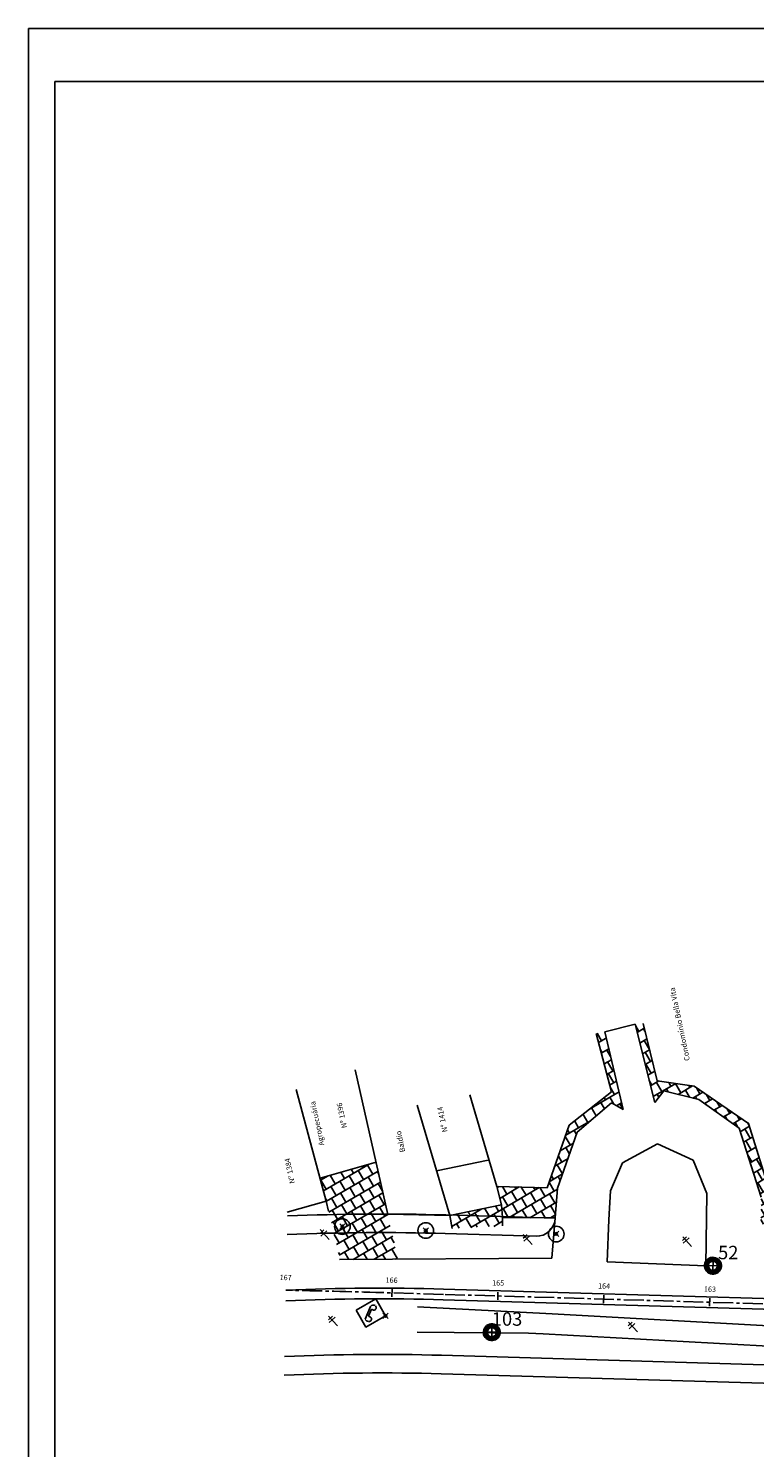
# Model space of a CAD drawing. Extents: x 181575 to 186358, y 663358 to 665430.
# Drawn here: x 185428 to 185565, y 663684 to 663952 of the extents above; entities that cross this region are included whole.
import ezdxf
from ezdxf.enums import TextEntityAlignment as Align

# ---------------------------------------------------------------- set-up
doc = ezdxf.new("R2010")
doc.units = 0
doc.header["$MEASUREMENT"] = 0
doc.header["$PDMODE"] = 35
doc.header["$PDSIZE"] = 0.5
doc.linetypes.add('CENTER2', pattern=[1.125, 0.75, -0.125, 0.125, -0.125])
doc.linetypes.add('CONTINUO', pattern=[0])
doc.layers.get('0').update_dxf_attribs({"linetype": 'CONTINUOUS'})
for name, color, linetype in [('_POSTE', 30, 'CONTINUO'), ('_TELEFON_', 7, 'CONTINUO'), ('BASALTO', 253, 'CONTINUOUS'), ('CAIXA', 2, 'CONTINUO'), ('CERCA', 35, 'CONTINUOUS'), ('D-SELO-LINF', 7, 'CONTINUOUS'), ('D-SELO-LING', 41, 'CONTINUOUS'), ('EDIFICAÇÕES', 252, 'CONTINUOUS'), ('EIXO', 2, 'CENTER2'), ('MEIOFIO', 7, 'CONTINUOUS'), ('PROJMEIOFIO', 5, 'CONTINUOUS'), ('PROJPASSEIO', 5, 'CONTINUOUS'), ('SECOES', 2, 'CONTINUOUS'), ('SONCOMPLEMENTAR', 10, 'CONTINUOUS'), ('TEXTO_EDIFICAÇÃO', 7, 'CONTINUOUS')]:
    doc.layers.add(name, color=color, linetype=linetype)
doc.styles.add('ROMANS', font='romans.shx', dxfattribs={"height": 1})
doc.styles.add('SIMPLEX', font='simplex', dxfattribs={"height": 0.2})
doc.styles.get("Standard").update_dxf_attribs({"font": 'ARIAL.TTF'})
pattern_1 = [(30.2485956638389, (365067.8639927055, -120.3345337193998), (-1.007505608071241, 1.727695705182194), []), (120.2485956638389, (365067.8639927055, -120.3345337193998), (-1.871353460662338, 1.223942901146574), [2, -2])]

# ---------------------------------------------------------------- blocks, each defined once
blk = doc.blocks.new('SIMB_PV__DMAE')
at = {"color": 0}
blk.add_circle((0.0145, -0.0145), 1.4753, dxfattribs=at)
blk.add_point((0, 0), dxfattribs=at)
for tag in ['COTA', 'PONTO', 'DESC']:
    blk.add_attdef(tag, (0, 0), '', height=1)
blk = doc.blocks.new('SIMB_TELEFON_')
at = {"color": 0}
blk.add_lwpolyline([(-4.253, 3.7155), (0.0115, 3.7025), (0, 0.013), (-4.2645, 0.026), (-4.253, 3.7155)], close=True, dxfattribs=at)
for points in [[(-3.659, 1.3965), (-1.5695, 2.971)], [(-2.8205, 1.573), (-1.658, 2.412)], [(-2.585, 1.2055), (-2.8205, 1.573)], [(-1.658, 2.412), (-1.393, 2.088)]]:
    blk.add_lwpolyline(points, dxfattribs=at)
for centre, radius, start, end in [((-1.2755, 2.409), 0.6214206716972146, 22.56294156120213, 115.2273812689396), ((-2.751, 1.4385), 0.931784110822713, 185.1736448757177, 233.4333255599683), ((-3.0125, 1.048), 0.4649092835377156, 233.1898250250922, 17.88553055885642), ((-1.1295, 2.4605), 0.4649092835377156, 233.1898250250922, 17.88553055885642)]:
    blk.add_arc(centre, radius, start, end, dxfattribs=at)
blk.add_point((0, 0), dxfattribs=at)
for tag in ['COTA', 'PONTO', 'DESC']:
    blk.add_attdef(tag, (0, 0), '', height=1)

msp = doc.modelspace()

# ---------------------------------------------------------------- hatches: boundary and pattern name
at = {"layer": 'BASALTO'}
h = msp.add_hatch(dxfattribs=at)
h.set_pattern_fill('AR-B88', color=256, scale=0.25, angle=30.2485956638389, style=0)
h.set_pattern_definition(pattern_1)
h.paths.add_polyline_path([(185577.8382415807, 663731.1649072312), (185579.0469104049, 663726.0967350091), (185566.267480316, 663726.3517871668), (185566.3062563827, 663731.4505247964), (185562.161971836, 663744.4728469626), (185554.5257517901, 663749.8594815716), (185547.9730637848, 663751.5160985776), (185546.2154008645, 663749.2895171042), (185543.9386550377, 663758.4602094683), (185542.5389911002, 663764.0980313238), (185544.0182264358, 663764.2401120954), (185546.7046489773, 663753.4192490911), (185553.6516649355, 663752.3826993922), (185563.947235216, 663745.3518575792), (185568.2535008498, 663731.4423403232)])
h = msp.add_hatch(dxfattribs=at)
h.set_pattern_fill('AR-B88', color=256, scale=0.25, angle=30.2485956638389, style=0)
h.set_pattern_definition(pattern_1)
edge = h.paths.add_edge_path()
edge.add_line((185535.158442698, 663762.3485601817), (185536.7882215992, 663762.6703827))
edge.add_line((185536.7882215991, 663762.6703827), (185540.2802716548, 663748.0012833274))
edge.add_line((185540.2802716549, 663748.0012833272), (185538.0574353188, 663749.2483084366))
edge.add_line((185538.0574353188, 663749.2483084366), (185531.6137470148, 663743.6847985695))
edge.add_line((185531.6137470147, 663743.6847985697), (185527.8769604079, 663733.1141677534))
edge.add_line((185527.876960408, 663733.1141677533), (185527.433147231, 663727.5129821766))
edge.add_line((185527.433147231, 663727.5129821766), (185517.4756628064, 663727.6216694872))
edge.add_line((185517.4756628063, 663727.6216694872), (185517.2745139583, 663730.0152283732))
edge.add_line((185517.2745139583, 663730.0152283733), (185516.410129598, 663733.480611711))
edge.add_line((185516.410129598, 663733.480611711), (185525.923825973, 663733.2138416152))
edge.add_line((185525.9238259729, 663733.2138416152), (185530.1000822327, 663744.9980936345))
edge.add_line((185530.1000822327, 663744.9980936345), (185538.0361970999, 663751.325411693))
edge.add_line((185538.0361971, 663751.3254116931), (185535.158442698, 663762.3485601817))
edge.add_line((185535.158442698, 663762.3485601817), (185536.7882215992, 663762.6703827))
h = msp.add_hatch(dxfattribs=at)
h.set_pattern_fill('AR-B88', color=256, scale=0.25, angle=30.2485956638389, style=0)
h.set_pattern_definition(pattern_1)
h.paths.add_polyline_path([(185483.0614247441, 663735.0532224604), (185493.6187251616, 663738.0529054261), (185495.8338395969, 663728.2454724777), (185497.7543061176, 663719.7425950047), (185486.8800312613, 663719.6831937921), (185484.6697156304, 663728.7895975176), (185484.2385173819, 663730.6843555683)])
h = msp.add_hatch(dxfattribs=at)
h.set_pattern_fill('AR-B88', color=256, scale=0.25, angle=30.2485956638389, style=0)
h.set_pattern_definition(pattern_1)
h.paths.add_polyline_path([(185517.2745139583, 663730.0152283733), (185517.4756628063, 663727.6216694872), (185517.4701863865, 663726.001292985), (185507.9805023006, 663725.5261456933), (185507.533403673, 663728.0020131809)])
at = {"layer": 'SONCOMPLEMENTAR'}
h = msp.add_hatch(dxfattribs=at)
h.set_pattern_fill('ANSI31', color=256, scale=0.5315624999999999, angle=-74.06916126058327, style=0)
h.set_pattern_definition([(314.4256008673125, (185415.8157674021, 663830.372239655), (0.02847155003295824, 0.02790633401005784), [])])
edge = h.paths.add_edge_path()
edge.add_line((185558.0680052735, 663718.4843750204), (185558.8074347578, 663718.476961876))
edge.add_ellipse((185557.2142592426, 663718.4929342447), major_axis=(0.7741071424236601, 1.392559324051735), ratio=0.9999999999978928, start_angle=-61.50523787206259, end_angle=28.49476212092643)
edge.add_line((185557.2302316109, 663720.0861097598), (185557.2228184665, 663719.3466802759))
edge.add_ellipse((185557.2142592426, 663718.4929342447), major_axis=(0.7462404389655243, -0.4148261720641198), ratio=0.9999999999716142, start_angle=28.49476212950111, end_angle=118.49476212455579, ccw=False)
edge = h.paths.add_edge_path()
edge.add_line((185557.2057000187, 663717.6391882134), (185557.1982868742, 663716.8997587294))
edge.add_ellipse((185557.2142592426, 663718.4929342447), major_axis=(0.7741071424177536, 1.392559324041109), ratio=0.9999999999941064, start_angle=208.4947621294467, end_angle=298.4947621268304)
edge.add_line((185558.8074347578, 663718.4769618766), (185558.0680052735, 663718.484375021))
edge.add_ellipse((185557.2142592426, 663718.4929342447), major_axis=(0.7462404389482818, -0.414826172054535), ratio=0.9999999999626683, start_angle=298.49476214007086, end_angle=388.49476213161205, ccw=False)
edge = h.paths.add_edge_path()
edge.add_line((185557.1982868743, 663716.8997587289), (185557.2057000188, 663717.6391882128))
edge.add_ellipse((185557.2142592428, 663718.4929342445), major_axis=(0.7462404389711957, -0.4148261720672725), ratio=0.9999999999895082, start_angle=208.4947621290712, end_angle=298.49476212554754, ccw=False)
edge.add_line((185556.3605132118, 663718.5014934685), (185555.6210837273, 663718.5089066126))
edge.add_ellipse((185557.2142592428, 663718.4929342445), major_axis=(1.392559324281173, -0.774107142551202), ratio=0.9999999998227145, start_angle=208.4947621356716, end_angle=298.4947621169179)
edge = h.paths.add_edge_path()
edge.add_line((185557.2228184665, 663719.3466802755), (185557.230231611, 663720.0861097595))
edge.add_ellipse((185557.2142592426, 663718.4929342447), major_axis=(0.7741071424375405, 1.392559324076705), ratio=0.9999999999620299, start_angle=28.49476212178798, end_angle=118.4947621270758)
edge.add_line((185555.6210837273, 663718.5089066123), (185556.3605132117, 663718.5014934682))
edge.add_ellipse((185557.2142592428, 663718.4929342445), major_axis=(0.7462404389698479, -0.4148261720665233), ratio=0.9999999999146764, start_angle=118.4947621389179, end_angle=208.4947621308689, ccw=False)
h = msp.add_hatch(dxfattribs=at)
h.set_pattern_fill('ANSI31', color=256, scale=0.5315624999999999, angle=-74.06916126058327, style=0)
h.set_pattern_definition([(314.4256008673125, (185374.0714274143, 663817.8227202473), (0.02847155003295824, 0.02790633401005784), [])])
edge = h.paths.add_edge_path()
edge.add_line((185516.3236652857, 663705.9348556127), (185517.06309477, 663705.9274424684))
edge.add_ellipse((185515.4699192548, 663705.9434148371), major_axis=(0.7741071424236601, 1.392559324051735), ratio=0.9999999999978928, start_angle=-61.50523787206259, end_angle=28.49476212092643)
edge.add_line((185515.4858916231, 663707.5365903522), (185515.4784784786, 663706.7971608683))
edge.add_ellipse((185515.4699192548, 663705.9434148371), major_axis=(0.7462404389655243, -0.4148261720641198), ratio=0.9999999999716142, start_angle=28.49476212950111, end_angle=118.49476212455579, ccw=False)
edge = h.paths.add_edge_path()
edge.add_line((185515.4613600309, 663705.0896688057), (185515.4539468864, 663704.3502393218))
edge.add_ellipse((185515.4699192548, 663705.9434148371), major_axis=(0.7741071424177536, 1.392559324041109), ratio=0.9999999999941064, start_angle=208.4947621294467, end_angle=298.4947621268304)
edge.add_line((185517.06309477, 663705.9274424689), (185516.3236652857, 663705.9348556133))
edge.add_ellipse((185515.4699192548, 663705.9434148371), major_axis=(0.7462404389482818, -0.414826172054535), ratio=0.9999999999626683, start_angle=298.49476214007086, end_angle=388.49476213161205, ccw=False)
edge = h.paths.add_edge_path()
edge.add_line((185515.4539468865, 663704.3502393212), (185515.461360031, 663705.0896688052))
edge.add_ellipse((185515.4699192549, 663705.9434148369), major_axis=(0.7462404389711957, -0.4148261720672725), ratio=0.9999999999895082, start_angle=208.4947621290712, end_angle=298.49476212554754, ccw=False)
edge.add_line((185514.6161732239, 663705.9519740609), (185513.8767437395, 663705.9593872048))
edge.add_ellipse((185515.4699192549, 663705.9434148369), major_axis=(1.392559324281173, -0.774107142551202), ratio=0.9999999998227145, start_angle=208.4947621356716, end_angle=298.4947621169179)
edge = h.paths.add_edge_path()
edge.add_line((185515.4784784787, 663706.7971608678), (185515.4858916232, 663707.5365903517))
edge.add_ellipse((185515.4699192548, 663705.9434148371), major_axis=(0.7741071424375405, 1.392559324076705), ratio=0.9999999999620299, start_angle=28.49476212178798, end_angle=118.4947621270758)
edge.add_line((185513.8767437395, 663705.9593872046), (185514.6161732239, 663705.9519740606))
edge.add_ellipse((185515.4699192549, 663705.9434148369), major_axis=(0.7462404389698479, -0.4148261720665233), ratio=0.9999999999146764, start_angle=118.4947621389179, end_angle=208.4947621308689, ccw=False)

# ---------------------------------------------------------------- linework, layer by layer
at = {"layer": '_POSTE'}
for points, elevation in [([(185483.0530465514, 663724.5975927664), (185483.7931384577, 663725.2700985061)], 14.396), ([(185484.768103984, 663723.4536618235), (185483.0868396347, 663725.3038915896)], 14.396), ([(185483.2042764445, 663724.0594203784), (185484.3144143043, 663725.0681789878)], 14.396), ([(185521.3870675425, 663723.6690387006), (185522.127159449, 663724.3415444402)], 14.792), ([(185523.1021249751, 663722.5251077577), (185521.4208606259, 663724.3753375238)], 14.792), ([(185521.5382974356, 663723.1308663125), (185522.6484352954, 663724.1396249221)], 14.792), ([(185551.4660974927, 663723.2666480264), (185552.2061893991, 663723.939153766)], 14.852), ([(185553.1811549254, 663722.1227170833), (185551.499890576, 663723.9729468494)], 14.852), ([(185551.6173273859, 663722.7284756382), (185552.7274652457, 663723.7372342477)], 14.852), ([(185484.6390886785, 663708.2937647385), (185485.379180585, 663708.966270478)], 13.923), ([(185486.3541461112, 663707.1498337954), (185484.6728817619, 663709.0000635615)], 13.923), ([(185484.7903185716, 663707.7555923504), (185485.9004564314, 663708.7643509598)], 13.923), ([(185541.2337974147, 663707.1439595063), (185541.9738893211, 663707.8164652461)], 14.153), ([(185542.9488548473, 663706.0000285634), (185541.2675904981, 663707.8502583294)], 14.153), ([(185541.3850273078, 663706.6057871184), (185542.4951651676, 663707.6145457277)], 14.153)]:
    msp.add_lwpolyline(points, dxfattribs=dict(at, elevation=elevation))
at = {"layer": 'CERCA'}
for p, q in [((185517.2745139583, 663730.0152283732, 14.532), (185516.410129598, 663733.4806117109, 15.061)), ((185476.8279885439, 663728.578775899, 14.48939476937236), (185484.2385173819, 663730.6843555681, 14.455)), ((185507.533403673, 663728.0020131809, 14.681), (185517.2745139583, 663730.0152283732, 14.532)), ((185525.1505660153, 663705.6169311173, 13.71), (185646.7467329492, 663699.0643829342, 15.621))]:
    msp.add_line(p, q, dxfattribs=at)
at = {"layer": 'D-SELO-LINF'}
for p, q in [((185428.0112326424, 663952.0835551107), (186358.0112326424, 663952.0835551107)), ((185428.0112326424, 663368.0835551107), (185428.0112326424, 663952.0835551107))]:
    msp.add_line(p, q, dxfattribs=at)
at = {"layer": 'D-SELO-LING'}
for p in [(186348.0112326424, 663942.0835551107), (185433.0112326424, 663368.0835551107)]:
    msp.add_line(p, (185433.0112326424, 663942.0835551107), dxfattribs=at)
at = {"layer": 'EDIFICAÇÕES'}
for p, q in [((185544.0182264358, 663764.2401120953, 15.03992036244951), (185546.7046489773, 663753.419249091, 15.047)), ((185538.0361971, 663751.325411693, 15.046), (185535.158442698, 663762.3485601817, 15.142)), ((185489.681986313, 663755.4828411794, 14.6161874488848), (185495.8532461063, 663728.1595500363)), ((185553.6516649355, 663752.382699392, 15.066), (185546.7046489773, 663753.419249091, 15.047)), ((185563.947235216, 663745.3518575791, 15.037), (185553.6516649355, 663752.382699392, 15.066)), ((185484.2385173819, 663730.6843555681, 14.455), (185478.563013683, 663751.7494097631, 14.93716287459835)), ((185516.410129598, 663733.4806117109, 15.061), (185511.2971198971, 663750.7773580474, 14.58087226376773)), ((185530.1000822327, 663744.9980936345, 15.091), (185538.0361971, 663751.325411693, 15.046)), ((185507.533403673, 663728.0020131809, 14.681), (185501.3786469881, 663748.8228743509, 14.10304893651463)), ((185525.9238259729, 663733.2138416152, 15.069), (185530.1000822327, 663744.9980936345, 15.091)), ((185568.2535008498, 663731.4423403232, 15.085), (185563.947235216, 663745.3518575791, 15.037)), ((185483.0614247441, 663735.0532224604, 14.555), (185493.6187251616, 663738.0529054261, 14.506)), ((185505.0521238585, 663736.3959083722, 14.448), (185514.7932341438, 663738.4091235645, 14.299)), ((185516.410129598, 663733.4806117109, 15.061), (185525.9238259729, 663733.2138416152, 15.069)), ((185484.2385173819, 663730.6843555681, 14.455), (185484.6697156304, 663728.7895975175, 14.403)), ((185507.533403673, 663728.0020131809, 14.681), (185507.9805023006, 663725.5261456933, 14.587)), ((185517.2745139583, 663730.0152283732, 14.532), (185517.4756628063, 663727.6216694872, 14.676)), ((185517.4756628063, 663727.6216694872, 14.676), (185517.4701863865, 663726.001292985, 14.666)), ((185517.4756628063, 663727.6216694872, 14.676), (185527.433147231, 663727.5129821765, 14.679))]:
    msp.add_line(p, q, dxfattribs=at)
at = {"layer": 'EIXO', "ltscale": 5}
for p, q in [((185506.3430620139, 663713.0836614543), (185494.7001306104, 663713.4273172569)), ((185740.9282571762, 663706.1595835952), (185506.3430620139, 663713.0836614543))]:
    msp.add_line(p, q, dxfattribs=at)
msp.add_arc((185435.6933065825, 661714.2979580823), 1999.999999998548, 88.30933367605195, 88.82719591044896, dxfattribs=at)
at = {"layer": 'MEIOFIO'}
for p, q in [((185536.7882215991, 663762.6703826999, 14.912), (185542.5389911002, 663764.0980313236, 14.82631140923962)), ((185542.5389911002, 663764.0980313236, 14.82631140923962), (185546.2154008645, 663749.289517104, 14.836)), ((185540.2802716549, 663748.0012833271, 14.866), (185536.7882215991, 663762.6703826999, 14.912)), ((185546.2154008645, 663749.289517104, 14.836), (185547.9730637848, 663751.5160985776, 14.876)), ((185547.9730637848, 663751.5160985776, 14.876), (185554.5257517901, 663749.8594815715, 14.912)), ((185554.5257517901, 663749.8594815715, 14.912), (185562.161971836, 663744.4728469625, 14.853)), ((185531.6137470147, 663743.6847985695, 14.889), (185538.0574353188, 663749.2483084366, 14.929)), ((185538.0574353188, 663749.2483084366, 14.929), (185540.2802716549, 663748.0012833271, 14.866)), ((185562.161971836, 663744.4728469625, 14.853), (185566.3062563827, 663731.4505247964, 14.835)), ((185527.876960408, 663733.1141677531, 14.814), (185531.6137470147, 663743.6847985695, 14.889)), ((185546.7394372087, 663741.4767810972, 14.809), (185540.152855599, 663737.9448987806, 14.595)), ((185553.4741879657, 663738.3982871083, 14.627), (185546.7394372087, 663741.4767810972, 14.809)), ((185540.152855599, 663737.9448987806, 14.595), (185537.8495826634, 663732.6380844081, 14.752)), ((185556.0718686855, 663732.1571289722, 14.781), (185553.4741879657, 663738.3982871083, 14.627)), ((185527.433147231, 663727.5129821765, 14.679), (185527.876960408, 663733.1141677531, 14.814)), ((185537.8495826634, 663732.6380844081, 14.752), (185537.5581706062, 663727.1547118133, 14.741)), ((185555.8627603909, 663718.4691411464, 14.825), (185556.0718686855, 663732.1571289722, 14.781)), ((185526.8211978731, 663719.9013742002), (185527.433147231, 663727.5129821765)), ((185537.5581706062, 663727.1547118133, 14.741), (185537.2608098564, 663719.229940928, 14.691)), ((185486.742270394, 663719.6824412672, 14.20268589490768), (185526.8211978731, 663719.9013742002, 14.585)), ((185537.2608098564, 663719.229940928, 14.691), (185555.8627603909, 663718.4691411464, 14.825)), ((185501.4537599259, 663710.7042300808, 14.20268589490768), (185526.8785537368, 663709.4015308536, 14.585)), ((185526.8785537368, 663709.4015308536, 14.585), (185720.3606360201, 663698.7211009739, 16.818))]:
    msp.add_line(p, q, dxfattribs=at)
at = {"layer": 'MEIOFIO', "elevation": 13.71, "flags": 128}
msp.add_lwpolyline([(185525.1505660153, 663705.6169311173), (185522.3965732133, 663705.7797704452), (185501.3971222898, 663705.9412198411)], dxfattribs=at)
at = {"layer": 'PROJMEIOFIO'}
for p, q in [((185523.8232266638, 663724.0721517204), (185506.6827118022, 663724.5780756316)), ((185740.8991143143, 663705.1594392777), (185506.3139191515, 663712.083517137)), ((185740.9581211382, 663707.1585686366), (185506.3729259757, 663714.0826464958)), ((185740.5893284882, 663694.6640101415), (185506.0041333251, 663701.5880880009))]:
    msp.add_line(p, q, dxfattribs=at)
for radius, end in [(411.5, 92.46498268288384), (399, 92.57910912411589), (401, 92.56036974700984), (388.5, 92.6806633315649)]:
    msp.add_arc((185494.5420577551, 663313.2572099813), radius, 88.30933367564973, end, dxfattribs=at)
at = {"layer": 'PROJPASSEIO'}
for p, q in [((185495.8338395969, 663728.2454724776, 14.444), (185507.533403673, 663728.0020131809, 14.681)), ((185527.429469158, 663727.4672332106), (185506.7859737443, 663728.0765520103)), ((185740.4860665461, 663691.1655337631), (185505.9008713834, 663698.0896116227))]:
    msp.add_line(p, q, dxfattribs=at)
for centre, radius, start, end in [((185494.5420577551, 663313.2572099813), 415, 88.30933367564973, 92.43426178272753), ((185523.9264886059, 663727.570628099), 3.5, 268.3093336759154, 355.4034858227712), ((185494.5420577551, 663313.2572099813), 385, 88.30933367564973, 92.71574849573584)]:
    msp.add_arc(centre, radius, start, end, dxfattribs=at)
at = {"layer": 'SECOES'}
for p, q in [((185496.6446188379, 663714.1202498665), (185496.6003637199, 663712.620902847)), ((185516.6359124294, 663713.5301816264), (185516.5916573114, 663712.0308346071)), ((185536.6272060213, 663712.9401133851), (185536.5829509033, 663711.4407663656)), ((185556.6184996135, 663712.350045145), (185556.5742444955, 663710.8506981255))]:
    msp.add_line(p, q, dxfattribs=at)
at = {"layer": 'SONCOMPLEMENTAR'}
for p, q in [((185557.230231611, 663720.0861097595), (185557.1982868742, 663716.8997587289)), ((185558.8074347577, 663718.4769618767), (185555.6210837273, 663718.5089066124)), ((185515.4858916232, 663707.5365903518), (185515.4539468865, 663704.3502393212)), ((185517.06309477, 663705.9274424689), (185513.8767437395, 663705.9593872046))]:
    msp.add_line(p, q, dxfattribs=at)
at = {"layer": 'SONCOMPLEMENTAR', "extrusion": (0, 0, -1)}
for centre, major_axis, ratio in [((185557.2142592426, 663718.4929342447), (0.7741071424698024, 1.392559324134743), 0.9999999999785049), ((185557.2142592426, 663718.4929342447), (0.7462404389745806, -0.4148261720691544), 0.9999999998688985), ((185515.4699192548, 663705.9434148371), (0.7741071424698024, 1.392559324134743), 0.9999999999785049), ((185515.4699192548, 663705.9434148371), (0.7462404389745806, -0.4148261720691544), 0.9999999998688985)]:
    msp.add_ellipse(centre, major_axis=major_axis, ratio=ratio, dxfattribs=at)

# ---------------------------------------------------------------- block references
at = {"layer": '_TELEFON_', "rotation": 30.24859566383889}
msp.add_blockref('SIMB_TELEFON_', (185495.4241536183, 663709.027527546, 13.727), dxfattribs=at)
at = {"layer": 'CAIXA', "xscale": 0.9999999999661608, "rotation": 316.3075822976911}
for p in [(185487.2656231196, 663725.8963746941, 14.334), (185503.0098368237, 663725.1626711867, 14.141), (185527.6457987355, 663724.4882872602, 14.675)]:
    msp.add_blockref('SIMB_PV__DMAE', p, dxfattribs=at)

# ---------------------------------------------------------------- texts
at = {"layer": 'SECOES', "style": 'ROMANS'}
for s, p in [('167', (185476.5730066005, 663716.1398592489)), ('166', (185496.5664643723, 663715.6314548124)), ('165', (185516.6711768307, 663715.1173746675)), ('164', (185536.6624704228, 663714.5273064269)), ('163', (185556.6537640141, 663713.9372381867))]:
    msp.add_text(s, height=1, rotation=358.8211978430568, dxfattribs=at).set_placement(p, align=Align.MIDDLE)
at = {"layer": 'SONCOMPLEMENTAR', "ltscale": 0.5, "style": 'ROMANS'}
for s, p in [('52', (185560.0993702846, 663719.717773801)), ('103', (185518.3550302968, 663707.1682543932))]:
    msp.add_text(s, height=2.53125, rotation=359.8833795487006, dxfattribs=at).set_placement(p, align=Align.CENTER)
at = {"layer": 'TEXTO_EDIFICAÇÃO', "linetype": 'CONTINUO', "style": 'SIMPLEX'}
for s, p in [('Condomínio Bella Vita', (185551.4223143913, 663764.1939522657)), ('Agropecuária', (185482.9807810744, 663745.4505506274)), ('Nº 1396', (185487.6508137156, 663746.9677593324)), ('Nº 1414', (185506.6441958057, 663746.1953321185)), ('Baldio', (185498.7238594577, 663742.0319611669)), ('Nº 1384', (185477.8204343874, 663736.4911036502))]:
    msp.add_text(s, height=1, rotation=101.7718488440586, dxfattribs=at).set_placement(p, align=Align.CENTER)

doc.saveas('drawing.dxf')
